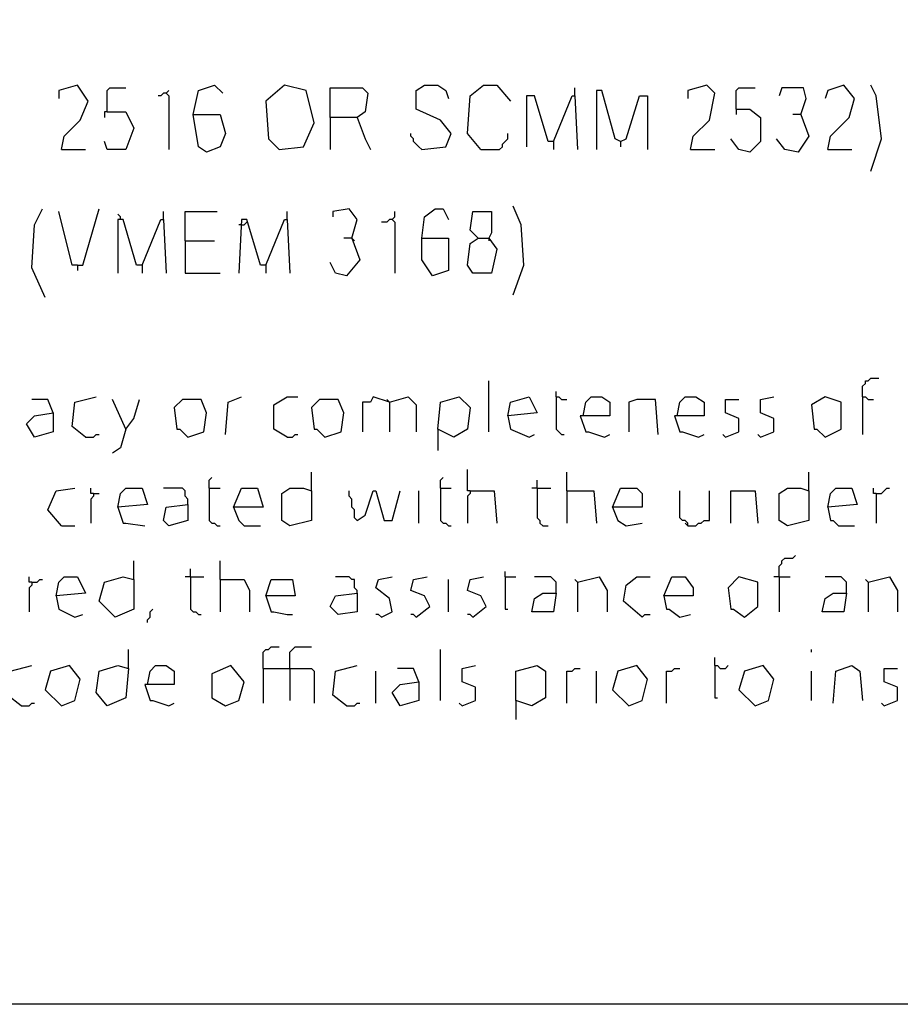
# Model space of a CAD drawing. Extents: x 0.16 to 7.56, y 0.46 to 9.88.
# Drawn here: x 4.87 to 5.87, y 0.46 to 1.57 of the extents above; entities that cross this region are included whole.
import ezdxf

# ---------------------------------------------------------------- set-up
doc = ezdxf.new("R2010")
doc.units = 0
doc.header["$MEASUREMENT"] = 0
doc.layers.add('PFV', color=7, linetype='Continuous')

msp = doc.modelspace()

# ---------------------------------------------------------------- linework, layer by layer
at = {"layer": 'PFV', "color": 0}
for points in [[(0.160606, 0.457576, 0), (0.160606, 9.884848, 0), (7.560606, 9.884848, 0), (7.563636, 0.457576, 0), (0.160606, 0.457576, 0)], [(4.921212, 1.421212, 0), (4.924242, 1.436364, 0), (4.942424, 1.454545, 0), (4.951515, 1.475758, 0), (4.939394, 1.493939, 0), (4.918182, 1.487879, 0), (4.918182, 1.478788, 0)], [(4.972727, 1.463636, 0), (4.972727, 1.487879, 0), (4.975758, 1.490909, 0), (4.993939, 1.490909, 0)], [(5.039394, 1.484848, 0), (5.042424, 1.487879, 0)], [(5.069697, 1.460606, 0), (5.075758, 1.487879, 0), (5.093939, 1.493939, 0), (5.10303, 1.484848, 0)], [(5.166667, 1.421212, 0), (5.193939, 1.424242, 0), (5.206061, 1.451515, 0), (5.19697, 1.487879, 0), (5.172727, 1.493939, 0), (5.151515, 1.475758, 0), (5.154545, 1.433333, 0), (5.166667, 1.421212, 0)], [(5.224242, 1.457576, 0), (5.224242, 1.490909, 0), (5.260606, 1.490909, 0), (5.266667, 1.484848, 0), (5.263636, 1.463636, 0), (5.254545, 1.457576, 0), (5.224242, 1.457576, 0), (5.224242, 1.421212, 0)], [(5.327273, 1.421212, 0), (5.354545, 1.424242, 0), (5.360606, 1.439394, 0), (5.348485, 1.454545, 0), (5.321212, 1.466667, 0), (5.321212, 1.487879, 0), (5.330303, 1.493939, 0), (5.345455, 1.493939, 0), (5.354545, 1.487879, 0), (5.357576, 1.478788, 0)], [(5.393939, 1.421212, 0), (5.378788, 1.439394, 0), (5.381818, 1.481818, 0), (5.39697, 1.493939, 0), (5.412121, 1.493939, 0), (5.427273, 1.475758, 0)], [(5.5, 1.481818, 0), (5.5, 1.490909, 0)], [(5.551515, 1.430303, 0), (5.545455, 1.433333, 0), (5.530303, 1.487879, 0), (5.524242, 1.487879, 0), (5.524242, 1.421212, 0)], [(5.630303, 1.421212, 0), (5.633333, 1.436364, 0), (5.651515, 1.454545, 0), (5.657576, 1.484848, 0), (5.648485, 1.493939, 0), (5.627273, 1.487879, 0), (5.627273, 1.478788, 0)], [(5.681818, 1.466667, 0), (5.681818, 1.487879, 0), (5.684848, 1.490909, 0), (5.70303, 1.490909, 0)], [(5.754545, 1.460606, 0), (5.760606, 1.478788, 0), (5.757576, 1.490909, 0), (5.733333, 1.490909, 0), (5.730303, 1.481818, 0)], [(5.784848, 1.421212, 0), (5.787879, 1.436364, 0), (5.809091, 1.457576, 0), (5.815152, 1.478788, 0), (5.80303, 1.493939, 0), (5.784848, 1.487879, 0), (5.781818, 1.478788, 0)], [(5.833333, 1.39697, 0), (5.845455, 1.433333, 0), (5.839394, 1.481818, 0), (5.833333, 1.493939, 0)], [(5.039394, 1.484848, 0), (5.036364, 1.484848, 0), (5.033333, 1.481818, 0), (5.030303, 1.481818, 0)], [(5.039394, 1.484848, 0), (5.042424, 1.481818, 0), (5.042424, 1.421212, 0)], [(5.475758, 1.430303, 0), (5.469697, 1.430303, 0), (5.454545, 1.481818, 0), (5.445455, 1.481818, 0), (5.445455, 1.424242, 0)], [(5.475758, 1.430303, 0), (5.49697, 1.481818, 0), (5.5, 1.481818, 0), (5.50303, 1.421212, 0)], [(5.551515, 1.430303, 0), (5.557576, 1.433333, 0), (5.572727, 1.481818, 0), (5.581818, 1.481818, 0), (5.581818, 1.421212, 0)], [(5.681818, 1.466667, 0), (5.69697, 1.466667, 0), (5.709091, 1.457576, 0), (5.709091, 1.430303, 0), (5.69697, 1.418182, 0), (5.684848, 1.421212, 0), (5.675758, 1.433333, 0)], [(5.681818, 1.466667, 0), (5.681818, 1.460606, 0)], [(4.972727, 1.463636, 0), (4.993939, 1.463636, 0), (5.00303, 1.445455, 0), (4.993939, 1.421212, 0), (4.972727, 1.421212, 0), (4.969697, 1.430303, 0)], [(4.972727, 1.463636, 0), (4.969697, 1.463636, 0), (4.969697, 1.457576, 0)], [(5.069697, 1.460606, 0), (5.1, 1.460606, 0), (5.106061, 1.439394, 0), (5.1, 1.424242, 0), (5.084848, 1.418182, 0), (5.075758, 1.424242, 0), (5.069697, 1.460606, 0)], [(5.254545, 1.457576, 0), (5.263636, 1.433333, 0), (5.269697, 1.421212, 0)], [(5.754545, 1.460606, 0), (5.763636, 1.436364, 0), (5.751515, 1.418182, 0), (5.736364, 1.421212, 0), (5.727273, 1.433333, 0)], [(5.754545, 1.460606, 0), (5.745455, 1.460606, 0)], [(5.327273, 1.421212, 0), (5.324242, 1.424242, 0), (5.321212, 1.427273, 0), (5.318182, 1.430303, 0), (5.318182, 1.433333, 0), (5.315152, 1.436364, 0), (5.315152, 1.439394, 0)], [(5.393939, 1.421212, 0), (5.415152, 1.421212, 0), (5.418182, 1.424242, 0), (5.418182, 1.427273, 0), (5.421212, 1.430303, 0), (5.424242, 1.433333, 0), (5.424242, 1.439394, 0)], [(4.921212, 1.421212, 0), (4.948485, 1.421212, 0)], [(5.475758, 1.430303, 0), (5.475758, 1.421212, 0)], [(5.551515, 1.430303, 0), (5.551515, 1.424242, 0)], [(5.630303, 1.421212, 0), (5.657576, 1.421212, 0)], [(5.784848, 1.421212, 0), (5.812121, 1.421212, 0)], [(4.90303, 1.254545, 0), (4.887879, 1.287879, 0), (4.890909, 1.336364, 0), (4.9, 1.354545, 0)], [(4.939394, 1.290909, 0), (4.945455, 1.290909, 0), (4.963636, 1.354545, 0)], [(5.248485, 1.321212, 0), (5.254545, 1.342424, 0), (5.245455, 1.354545, 0), (5.227273, 1.351515, 0), (5.227273, 1.345455, 0)], [(5.327273, 1.321212, 0), (5.330303, 1.345455, 0), (5.342424, 1.354545, 0), (5.351515, 1.354545, 0), (5.357576, 1.342424, 0)], [(5.430303, 1.257576, 0), (5.442424, 1.290909, 0), (5.439394, 1.336364, 0), (5.430303, 1.357576, 0)], [(4.939394, 1.290909, 0), (4.933333, 1.290909, 0), (4.918182, 1.351515, 0)], [(4.987879, 1.342424, 0), (4.987879, 1.345455, 0), (4.984848, 1.348485, 0)], [(5.036364, 1.342424, 0), (5.036364, 1.351515, 0)], [(5.060606, 1.318182, 0), (5.060606, 1.351515, 0), (5.09697, 1.351515, 0)], [(5.175758, 1.342424, 0), (5.175758, 1.351515, 0)], [(5.293939, 1.342424, 0), (5.29697, 1.345455, 0), (5.29697, 1.351515, 0)], [(5.390909, 1.321212, 0), (5.40303, 1.321212, 0), (5.412121, 1.309091, 0), (5.406061, 1.281818, 0), (5.384848, 1.281818, 0), (5.378788, 1.290909, 0), (5.381818, 1.315152, 0), (5.390909, 1.321212, 0), (5.381818, 1.330303, 0), (5.384848, 1.351515, 0), (5.406061, 1.351515, 0), (5.406061, 1.327273, 0), (5.40303, 1.321212, 0)], [(5.012121, 1.290909, 0), (5.006061, 1.290909, 0), (4.990909, 1.342424, 0), (4.984848, 1.342424, 0), (4.984848, 1.281818, 0)], [(5.012121, 1.290909, 0), (5.033333, 1.342424, 0), (5.036364, 1.342424, 0), (5.039394, 1.281818, 0)], [(5.151515, 1.290909, 0), (5.145455, 1.290909, 0), (5.130303, 1.342424, 0), (5.124242, 1.342424, 0), (5.121212, 1.281818, 0)], [(5.124242, 1.336364, 0), (5.121212, 1.336364, 0)], [(5.124242, 1.336364, 0), (5.127273, 1.336364, 0), (5.130303, 1.339394, 0)], [(5.151515, 1.290909, 0), (5.172727, 1.342424, 0), (5.175758, 1.342424, 0), (5.178788, 1.281818, 0)], [(5.293939, 1.342424, 0), (5.290909, 1.342424, 0), (5.287879, 1.339394, 0), (5.281818, 1.339394, 0)], [(5.293939, 1.342424, 0), (5.29697, 1.339394, 0), (5.29697, 1.281818, 0)], [(5.248485, 1.321212, 0), (5.257576, 1.29697, 0), (5.242424, 1.278788, 0), (5.230303, 1.281818, 0), (5.224242, 1.293939, 0)], [(5.248485, 1.321212, 0), (5.239394, 1.321212, 0)], [(5.248485, 1.321212, 0), (5.251515, 1.318182, 0)], [(5.327273, 1.321212, 0), (5.357576, 1.321212, 0), (5.357576, 1.284848, 0), (5.339394, 1.278788, 0), (5.327273, 1.29697, 0), (5.327273, 1.321212, 0)], [(5.40303, 1.321212, 0), (5.40303, 1.318182, 0)], [(5.060606, 1.318182, 0), (5.093939, 1.318182, 0)], [(5.060606, 1.318182, 0), (5.060606, 1.281818, 0), (5.1, 1.281818, 0)], [(4.939394, 1.290909, 0), (4.939394, 1.284848, 0)], [(5.012121, 1.290909, 0), (5.012121, 1.281818, 0)], [(5.151515, 1.290909, 0), (5.151515, 1.281818, 0)], [(5.40303, 1.10303, 0), (5.40303, 1.160606, 0)], [(5.824242, 1.142424, 0), (5.824242, 1.154545, 0), (5.827273, 1.157576, 0), (5.827273, 1.160606, 0), (5.830303, 1.160606, 0), (5.833333, 1.163636, 0), (5.842424, 1.163636, 0)], [(5.478788, 1.142424, 0), (5.478788, 1.148485, 0)], [(4.912121, 1.124242, 0), (4.906061, 1.139394, 0), (4.887879, 1.139394, 0)], [(4.948485, 1.09697, 0), (4.933333, 1.109091, 0), (4.936364, 1.136364, 0), (4.960606, 1.142424, 0)], [(4.993939, 1.106061, 0), (4.978788, 1.139394, 0)], [(4.993939, 1.106061, 0), (5.00303, 1.118182, 0), (5.009091, 1.139394, 0)], [(5.063636, 1.09697, 0), (5.081818, 1.10303, 0), (5.084848, 1.124242, 0), (5.078788, 1.139394, 0), (5.057576, 1.139394, 0), (5.048485, 1.130303, 0), (5.051515, 1.106061, 0), (5.054545, 1.106061, 0), (5.063636, 1.09697, 0)], [(5.106061, 1.1, 0), (5.109091, 1.136364, 0), (5.124242, 1.142424, 0)], [(5.175758, 1.09697, 0), (5.160606, 1.106061, 0), (5.160606, 1.133333, 0), (5.175758, 1.142424, 0), (5.187879, 1.142424, 0)], [(5.218182, 1.09697, 0), (5.236364, 1.10303, 0), (5.239394, 1.124242, 0), (5.233333, 1.139394, 0), (5.212121, 1.139394, 0), (5.20303, 1.130303, 0), (5.206061, 1.106061, 0), (5.209091, 1.106061, 0), (5.218182, 1.09697, 0)], [(5.290909, 1.136364, 0), (5.272727, 1.142424, 0), (5.269697, 1.136364, 0), (5.260606, 1.136364, 0), (5.260606, 1.10303, 0)], [(5.290909, 1.136364, 0), (5.287879, 1.139394, 0)], [(5.290909, 1.136364, 0), (5.312121, 1.142424, 0), (5.321212, 1.133333, 0), (5.321212, 1.10303, 0)], [(5.290909, 1.136364, 0), (5.290909, 1.10303, 0)], [(5.345455, 1.106061, 0), (5.348485, 1.136364, 0), (5.369697, 1.142424, 0), (5.381818, 1.130303, 0), (5.378788, 1.106061, 0), (5.363636, 1.09697, 0), (5.345455, 1.106061, 0), (5.345455, 1.081818, 0)], [(5.424242, 1.121212, 0), (5.427273, 1.136364, 0), (5.448485, 1.142424, 0), (5.457576, 1.124242, 0), (5.424242, 1.121212, 0), (5.427273, 1.106061, 0), (5.448485, 1.09697, 0), (5.454545, 1.1, 0)], [(5.478788, 1.142424, 0), (5.481818, 1.142424, 0), (5.484848, 1.139394, 0), (5.490909, 1.139394, 0)], [(5.478788, 1.142424, 0), (5.478788, 1.106061, 0), (5.481818, 1.10303, 0), (5.484848, 1.1, 0), (5.487879, 1.1, 0)], [(5.509091, 1.121212, 0), (5.512121, 1.136364, 0), (5.518182, 1.142424, 0), (5.530303, 1.142424, 0), (5.539394, 1.136364, 0), (5.539394, 1.121212, 0), (5.506061, 1.121212, 0), (5.512121, 1.10303, 0), (5.515152, 1.10303, 0), (5.533333, 1.09697, 0), (5.539394, 1.1, 0)], [(5.593939, 1.1, 0), (5.590909, 1.139394, 0), (5.569697, 1.139394, 0), (5.560606, 1.136364, 0), (5.560606, 1.10303, 0)], [(5.615152, 1.121212, 0), (5.618182, 1.136364, 0), (5.624242, 1.142424, 0), (5.636364, 1.142424, 0), (5.645455, 1.136364, 0), (5.645455, 1.121212, 0), (5.612121, 1.121212, 0), (5.618182, 1.10303, 0), (5.621212, 1.10303, 0), (5.639394, 1.09697, 0), (5.645455, 1.1, 0)], [(5.669697, 1.09697, 0), (5.684848, 1.10303, 0), (5.684848, 1.118182, 0), (5.669697, 1.124242, 0), (5.669697, 1.139394, 0), (5.684848, 1.139394, 0)], [(5.709091, 1.09697, 0), (5.724242, 1.10303, 0), (5.724242, 1.118182, 0), (5.709091, 1.124242, 0), (5.709091, 1.139394, 0), (5.724242, 1.142424, 0)], [(5.781818, 1.09697, 0), (5.8, 1.106061, 0), (5.8, 1.136364, 0), (5.781818, 1.142424, 0), (5.766667, 1.133333, 0), (5.769697, 1.106061, 0), (5.772727, 1.106061, 0), (5.781818, 1.09697, 0)], [(5.824242, 1.142424, 0), (5.827273, 1.142424, 0), (5.830303, 1.139394, 0), (5.836364, 1.139394, 0)], [(5.824242, 1.142424, 0), (5.824242, 1.1, 0)], [(4.912121, 1.124242, 0), (4.912121, 1.10303, 0), (4.890909, 1.09697, 0), (4.881818, 1.112121, 0), (4.890909, 1.121212, 0), (4.912121, 1.124242, 0)], [(4.948485, 1.09697, 0), (4.957576, 1.09697, 0), (4.960606, 1.1, 0), (4.963636, 1.1, 0)], [(4.993939, 1.106061, 0), (4.987879, 1.084848, 0), (4.978788, 1.078788, 0)], [(5.175758, 1.09697, 0), (5.181818, 1.09697, 0), (5.184848, 1.1, 0), (5.187879, 1.1, 0)], [(5.669697, 1.09697, 0), (5.666667, 1.1, 0)], [(5.709091, 1.09697, 0), (5.706061, 1.1, 0)], [(5.20303, 1.036364, 0), (5.20303, 1.057576, 0)], [(5.381818, 1.036364, 0), (5.378788, 1.036364, 0), (5.378788, 1.060606, 0)], [(5.490909, 1.036364, 0), (5.490909, 1.057576, 0)], [(5.763636, 1.036364, 0), (5.763636, 1.057576, 0)], [(5.087879, 1.039394, 0), (5.087879, 1.048485, 0), (5.090909, 1.051515, 0)], [(5.348485, 1.039394, 0), (5.348485, 1.048485, 0), (5.351515, 1.051515, 0)], [(5.457576, 1.039394, 0), (5.457576, 1.048485, 0)], [(4.921212, 0.99697, 0), (4.906061, 1.015152, 0), (4.915152, 1.036364, 0), (4.936364, 1.039394, 0)], [(4.957576, 1.033333, 0), (4.954545, 1.033333, 0), (4.954545, 1.039394, 0)], [(4.957576, 1.033333, 0), (4.957576, 1.030303, 0), (4.954545, 1.027273, 0), (4.954545, 1, 0)], [(4.957576, 1.033333, 0), (4.963636, 1.033333, 0)], [(4.984848, 1.018182, 0), (4.987879, 1.033333, 0), (4.993939, 1.039394, 0), (5.012121, 1.039394, 0), (5.018182, 1.021212, 0), (4.984848, 1.018182, 0), (4.990909, 1, 0), (4.993939, 1, 0), (5.015152, 0.99697, 0)], [(5.063636, 1.021212, 0), (5.063636, 1.027273, 0), (5.060606, 1.030303, 0), (5.060606, 1.036364, 0), (5.057576, 1.039394, 0), (5.036364, 1.039394, 0)], [(5.087879, 1.039394, 0), (5.1, 1.039394, 0)], [(5.087879, 1.039394, 0), (5.087879, 1.00303, 0), (5.090909, 1, 0), (5.093939, 1, 0), (5.09697, 0.99697, 0), (5.1, 0.99697, 0)], [(5.115152, 1.018182, 0), (5.124242, 1.039394, 0), (5.142424, 1.039394, 0), (5.148485, 1.018182, 0), (5.115152, 1.018182, 0), (5.121212, 1.00303, 0), (5.127273, 0.99697, 0), (5.145455, 0.99697, 0)], [(5.20303, 1.036364, 0), (5.20303, 1.00303, 0), (5.178788, 0.99697, 0), (5.169697, 1.00303, 0), (5.169697, 1.033333, 0), (5.178788, 1.039394, 0), (5.193939, 1.039394, 0), (5.20303, 1.036364, 0)], [(5.254545, 1.00303, 0), (5.251515, 1.006061, 0), (5.251515, 1.015152, 0), (5.248485, 1.018182, 0), (5.248485, 1.027273, 0), (5.245455, 1.030303, 0), (5.245455, 1.036364, 0)], [(5.254545, 1.00303, 0), (5.263636, 1.009091, 0), (5.272727, 1.036364, 0), (5.275758, 1.036364, 0), (5.284848, 1.00303, 0), (5.293939, 1.00303, 0), (5.30303, 1.036364, 0)], [(5.324242, 1, 0), (5.324242, 1.036364, 0)], [(5.348485, 1.039394, 0), (5.360606, 1.039394, 0)], [(5.348485, 1.039394, 0), (5.348485, 1.00303, 0), (5.351515, 1, 0), (5.354545, 1, 0), (5.357576, 0.99697, 0), (5.360606, 0.99697, 0)], [(5.381818, 1.036364, 0), (5.381818, 1.033333, 0), (5.378788, 1.030303, 0), (5.378788, 1, 0)], [(5.381818, 1.036364, 0), (5.409091, 1.036364, 0), (5.412121, 1, 0)], [(5.457576, 1.039394, 0), (5.451515, 1.039394, 0)], [(5.457576, 1.039394, 0), (5.472727, 1.039394, 0)], [(5.457576, 1.039394, 0), (5.457576, 1.006061, 0), (5.460606, 1.00303, 0), (5.460606, 1, 0), (5.463636, 0.99697, 0), (5.469697, 0.99697, 0)], [(5.490909, 1.036364, 0), (5.521212, 1.036364, 0), (5.524242, 1, 0)], [(5.490909, 1.036364, 0), (5.490909, 1, 0)], [(5.542424, 1.018182, 0), (5.551515, 1.039394, 0), (5.569697, 1.039394, 0), (5.575758, 1.033333, 0), (5.575758, 1.018182, 0), (5.542424, 1.018182, 0), (5.548485, 1.00303, 0), (5.557576, 0.99697, 0), (5.575758, 1, 0)], [(5.627273, 0.99697, 0), (5.627273, 1, 0), (5.624242, 1.00303, 0), (5.621212, 1.00303, 0), (5.618182, 1.006061, 0), (5.618182, 1.036364, 0)], [(5.627273, 0.99697, 0), (5.636364, 0.99697, 0), (5.639394, 1, 0), (5.642424, 1, 0), (5.645455, 1.00303, 0), (5.651515, 1.00303, 0), (5.651515, 1.036364, 0)], [(5.675758, 1, 0), (5.675758, 1.036364, 0), (5.70303, 1.036364, 0), (5.706061, 1, 0)], [(5.763636, 1.036364, 0), (5.763636, 1.00303, 0), (5.739394, 0.99697, 0), (5.730303, 1.00303, 0), (5.730303, 1.033333, 0), (5.739394, 1.039394, 0), (5.754545, 1.039394, 0), (5.763636, 1.036364, 0)], [(5.784848, 1.018182, 0), (5.787879, 1.033333, 0), (5.793939, 1.039394, 0), (5.812121, 1.039394, 0), (5.818182, 1.021212, 0), (5.784848, 1.018182, 0), (5.787879, 1.00303, 0), (5.790909, 1.00303, 0), (5.79697, 0.99697, 0), (5.815152, 0.99697, 0)], [(5.839394, 1.033333, 0), (5.836364, 1.033333, 0), (5.836364, 1.039394, 0)], [(5.839394, 1.033333, 0), (5.845455, 1.033333, 0), (5.848485, 1.036364, 0), (5.851515, 1.039394, 0), (5.854545, 1.039394, 0)], [(5.839394, 1.033333, 0), (5.839394, 1, 0)], [(5.063636, 1.021212, 0), (5.063636, 1.00303, 0), (5.042424, 0.99697, 0), (5.036364, 1.00303, 0), (5.039394, 1.018182, 0), (5.063636, 1.021212, 0)], [(5.627273, 0.99697, 0), (5.624242, 1, 0)], [(4.921212, 0.99697, 0), (4.936364, 0.99697, 0)], [(5.00303, 0.936364, 0), (5.00303, 0.957576, 0)], [(5.1, 0.936364, 0), (5.1, 0.957576, 0)], [(5.730303, 0.939394, 0), (5.730303, 0.951515, 0), (5.733333, 0.954545, 0), (5.733333, 0.957576, 0), (5.736364, 0.960606, 0), (5.745455, 0.960606, 0), (5.748485, 0.963636, 0)], [(5.066667, 0.939394, 0), (5.066667, 0.948485, 0)], [(5.421212, 0.939394, 0), (5.421212, 0.945455, 0)], [(4.887879, 0.933333, 0), (4.884848, 0.933333, 0), (4.884848, 0.939394, 0)], [(4.887879, 0.933333, 0), (4.887879, 0.930303, 0), (4.884848, 0.927273, 0), (4.884848, 0.9, 0)], [(4.887879, 0.933333, 0), (4.893939, 0.933333, 0), (4.89697, 0.936364, 0), (4.9, 0.936364, 0)], [(4.915152, 0.918182, 0), (4.918182, 0.933333, 0), (4.924242, 0.939394, 0), (4.939394, 0.939394, 0), (4.948485, 0.921212, 0), (4.915152, 0.918182, 0), (4.918182, 0.90303, 0), (4.936364, 0.893939, 0), (4.945455, 0.89697, 0)], [(5.00303, 0.936364, 0), (5.00303, 0.90303, 0), (4.981818, 0.893939, 0), (4.963636, 0.912121, 0), (4.969697, 0.933333, 0), (4.990909, 0.939394, 0), (5.00303, 0.936364, 0)], [(5.066667, 0.939394, 0), (5.060606, 0.939394, 0)], [(5.066667, 0.939394, 0), (5.081818, 0.939394, 0)], [(5.066667, 0.939394, 0), (5.066667, 0.90303, 0), (5.069697, 0.9, 0), (5.072727, 0.9, 0), (5.075758, 0.89697, 0), (5.078788, 0.89697, 0)], [(5.1, 0.936364, 0), (5.127273, 0.936364, 0), (5.133333, 0.924242, 0), (5.133333, 0.9, 0)], [(5.1, 0.936364, 0), (5.1, 0.9, 0)], [(5.151515, 0.918182, 0), (5.157576, 0.936364, 0), (5.181818, 0.936364, 0), (5.184848, 0.918182, 0), (5.151515, 0.918182, 0), (5.157576, 0.9, 0), (5.160606, 0.9, 0), (5.175758, 0.89697, 0), (5.181818, 0.89697, 0)], [(5.254545, 0.921212, 0), (5.254545, 0.924242, 0), (5.251515, 0.927273, 0), (5.251515, 0.936364, 0), (5.248485, 0.936364, 0), (5.245455, 0.939394, 0), (5.230303, 0.939394, 0)], [(5.281818, 0.893939, 0), (5.293939, 0.9, 0), (5.290909, 0.915152, 0), (5.275758, 0.927273, 0), (5.278788, 0.936364, 0), (5.293939, 0.939394, 0)], [(5.321212, 0.893939, 0), (5.336364, 0.906061, 0), (5.330303, 0.918182, 0), (5.315152, 0.924242, 0), (5.318182, 0.936364, 0), (5.333333, 0.939394, 0)], [(5.357576, 0.9, 0), (5.357576, 0.936364, 0)], [(5.384848, 0.893939, 0), (5.4, 0.906061, 0), (5.393939, 0.918182, 0), (5.378788, 0.924242, 0), (5.381818, 0.936364, 0), (5.39697, 0.939394, 0)], [(5.421212, 0.939394, 0), (5.433333, 0.939394, 0)], [(5.421212, 0.939394, 0), (5.421212, 0.90303, 0), (5.424242, 0.90303, 0)], [(5.478788, 0.921212, 0), (5.478788, 0.933333, 0), (5.475758, 0.936364, 0), (5.472727, 0.939394, 0), (5.454545, 0.939394, 0)], [(5.50303, 0.933333, 0), (5.5, 0.936364, 0)], [(5.50303, 0.933333, 0), (5.527273, 0.939394, 0), (5.536364, 0.924242, 0), (5.536364, 0.9, 0)], [(5.50303, 0.933333, 0), (5.50303, 0.9, 0)], [(5.575758, 0.893939, 0), (5.554545, 0.912121, 0), (5.557576, 0.930303, 0), (5.569697, 0.939394, 0), (5.584848, 0.939394, 0)], [(5.6, 0.918182, 0), (5.609091, 0.939394, 0), (5.624242, 0.939394, 0), (5.633333, 0.927273, 0), (5.633333, 0.918182, 0), (5.6, 0.918182, 0), (5.60303, 0.90303, 0), (5.606061, 0.90303, 0), (5.618182, 0.893939, 0), (5.630303, 0.89697, 0)], [(5.690909, 0.893939, 0), (5.706061, 0.906061, 0), (5.706061, 0.933333, 0), (5.684848, 0.939394, 0), (5.672727, 0.927273, 0), (5.675758, 0.90303, 0), (5.678788, 0.90303, 0), (5.690909, 0.893939, 0)], [(5.730303, 0.939394, 0), (5.724242, 0.939394, 0)], [(5.730303, 0.939394, 0), (5.742424, 0.939394, 0)], [(5.730303, 0.939394, 0), (5.730303, 0.9, 0)], [(5.806061, 0.921212, 0), (5.806061, 0.933333, 0), (5.80303, 0.936364, 0), (5.8, 0.939394, 0), (5.781818, 0.939394, 0)], [(5.830303, 0.933333, 0), (5.827273, 0.936364, 0)], [(5.830303, 0.933333, 0), (5.854545, 0.939394, 0), (5.863636, 0.924242, 0), (5.863636, 0.9, 0)], [(5.830303, 0.933333, 0), (5.830303, 0.9, 0)], [(5.254545, 0.921212, 0), (5.254545, 0.9, 0), (5.233333, 0.89697, 0), (5.224242, 0.906061, 0), (5.230303, 0.918182, 0), (5.254545, 0.921212, 0)], [(5.478788, 0.921212, 0), (5.475758, 0.9, 0), (5.451515, 0.9, 0), (5.454545, 0.915152, 0), (5.463636, 0.921212, 0), (5.478788, 0.921212, 0)], [(5.806061, 0.921212, 0), (5.80303, 0.9, 0), (5.778788, 0.9, 0), (5.781818, 0.915152, 0), (5.790909, 0.921212, 0), (5.806061, 0.921212, 0)], [(5.018182, 0.887879, 0), (5.018182, 0.890909, 0), (5.021212, 0.893939, 0), (5.021212, 0.9, 0), (5.024242, 0.90303, 0)], [(5.281818, 0.893939, 0), (5.278788, 0.89697, 0), (5.275758, 0.89697, 0)], [(5.321212, 0.893939, 0), (5.318182, 0.89697, 0), (5.315152, 0.89697, 0)], [(5.384848, 0.893939, 0), (5.381818, 0.89697, 0), (5.378788, 0.89697, 0)], [(5.575758, 0.893939, 0), (5.578788, 0.89697, 0), (5.584848, 0.89697, 0)], [(4.99697, 0.836364, 0), (4.99697, 0.857576, 0)], [(5.148485, 0.836364, 0), (5.148485, 0.854545, 0), (5.151515, 0.857576, 0), (5.154545, 0.857576, 0), (5.157576, 0.860606, 0), (5.166667, 0.860606, 0)], [(5.178788, 0.836364, 0), (5.178788, 0.854545, 0), (5.181818, 0.857576, 0), (5.184848, 0.860606, 0), (5.20303, 0.860606, 0)], [(5.348485, 0.8, 0), (5.348485, 0.857576, 0)], [(5.766667, 0.854545, 0), (5.766667, 0.857576, 0)], [(5.657576, 0.839394, 0), (5.657576, 0.848485, 0)], [(4.875758, 0.793939, 0), (4.860606, 0.806061, 0), (4.863636, 0.833333, 0), (4.887879, 0.839394, 0)], [(4.921212, 0.793939, 0), (4.936364, 0.8, 0), (4.942424, 0.824242, 0), (4.930303, 0.839394, 0), (4.909091, 0.833333, 0), (4.90303, 0.812121, 0), (4.921212, 0.793939, 0)], [(4.99697, 0.836364, 0), (4.993939, 0.80303, 0), (4.972727, 0.793939, 0), (4.960606, 0.809091, 0), (4.963636, 0.833333, 0), (4.984848, 0.839394, 0), (4.99697, 0.836364, 0)], [(5.018182, 0.818182, 0), (5.021212, 0.833333, 0), (5.027273, 0.839394, 0), (5.039394, 0.839394, 0), (5.048485, 0.833333, 0), (5.048485, 0.818182, 0), (5.015152, 0.818182, 0), (5.021212, 0.8, 0), (5.024242, 0.8, 0), (5.042424, 0.793939, 0), (5.048485, 0.79697, 0)], [(5.106061, 0.793939, 0), (5.121212, 0.8, 0), (5.127273, 0.821212, 0), (5.112121, 0.839394, 0), (5.090909, 0.830303, 0), (5.090909, 0.80303, 0), (5.106061, 0.793939, 0)], [(5.148485, 0.836364, 0), (5.20303, 0.836364, 0), (5.206061, 0.833333, 0), (5.206061, 0.79697, 0)], [(5.148485, 0.836364, 0), (5.148485, 0.79697, 0)], [(5.178788, 0.836364, 0), (5.178788, 0.8, 0)], [(5.242424, 0.793939, 0), (5.227273, 0.806061, 0), (5.230303, 0.833333, 0), (5.254545, 0.839394, 0)], [(5.275758, 0.79697, 0), (5.275758, 0.833333, 0)], [(5.324242, 0.821212, 0), (5.318182, 0.836364, 0), (5.3, 0.836364, 0)], [(5.372727, 0.793939, 0), (5.387879, 0.8, 0), (5.387879, 0.815152, 0), (5.372727, 0.821212, 0), (5.372727, 0.836364, 0), (5.387879, 0.839394, 0)], [(5.433333, 0.8, 0), (5.433333, 0.833333, 0), (5.457576, 0.839394, 0), (5.466667, 0.833333, 0), (5.466667, 0.80303, 0), (5.451515, 0.793939, 0), (5.433333, 0.8, 0), (5.433333, 0.778788, 0)], [(5.490909, 0.79697, 0), (5.490909, 0.833333, 0), (5.49697, 0.833333, 0), (5.5, 0.836364, 0), (5.506061, 0.836364, 0)], [(5.524242, 0.79697, 0), (5.524242, 0.833333, 0)], [(5.560606, 0.793939, 0), (5.575758, 0.8, 0), (5.581818, 0.824242, 0), (5.569697, 0.839394, 0), (5.548485, 0.833333, 0), (5.542424, 0.812121, 0), (5.560606, 0.793939, 0)], [(5.60303, 0.79697, 0), (5.60303, 0.833333, 0), (5.609091, 0.833333, 0), (5.612121, 0.836364, 0), (5.618182, 0.836364, 0)], [(5.657576, 0.839394, 0), (5.660606, 0.839394, 0), (5.663636, 0.836364, 0), (5.669697, 0.836364, 0), (5.672727, 0.839394, 0)], [(5.657576, 0.839394, 0), (5.657576, 0.80303, 0), (5.660606, 0.80303, 0)], [(5.70303, 0.793939, 0), (5.718182, 0.8, 0), (5.724242, 0.824242, 0), (5.712121, 0.839394, 0), (5.690909, 0.833333, 0), (5.684848, 0.812121, 0), (5.70303, 0.793939, 0)], [(5.766667, 0.8, 0), (5.766667, 0.833333, 0)], [(5.790909, 0.79697, 0), (5.793939, 0.833333, 0), (5.812121, 0.839394, 0), (5.821212, 0.833333, 0), (5.824242, 0.8, 0)], [(5.848485, 0.793939, 0), (5.863636, 0.8, 0), (5.863636, 0.815152, 0), (5.848485, 0.821212, 0), (5.848485, 0.836364, 0), (5.863636, 0.836364, 0)], [(5.324242, 0.821212, 0), (5.324242, 0.8, 0), (5.30303, 0.793939, 0), (5.293939, 0.809091, 0), (5.30303, 0.818182, 0), (5.324242, 0.821212, 0)], [(4.875758, 0.793939, 0), (4.884848, 0.793939, 0), (4.887879, 0.79697, 0), (4.890909, 0.79697, 0)], [(5.242424, 0.793939, 0), (5.251515, 0.793939, 0), (5.254545, 0.79697, 0), (5.257576, 0.79697, 0)], [(5.372727, 0.793939, 0), (5.369697, 0.79697, 0)], [(5.848485, 0.793939, 0), (5.845455, 0.79697, 0)]]:
    msp.add_polyline3d(points, dxfattribs=at)

doc.saveas('drawing.dxf')
